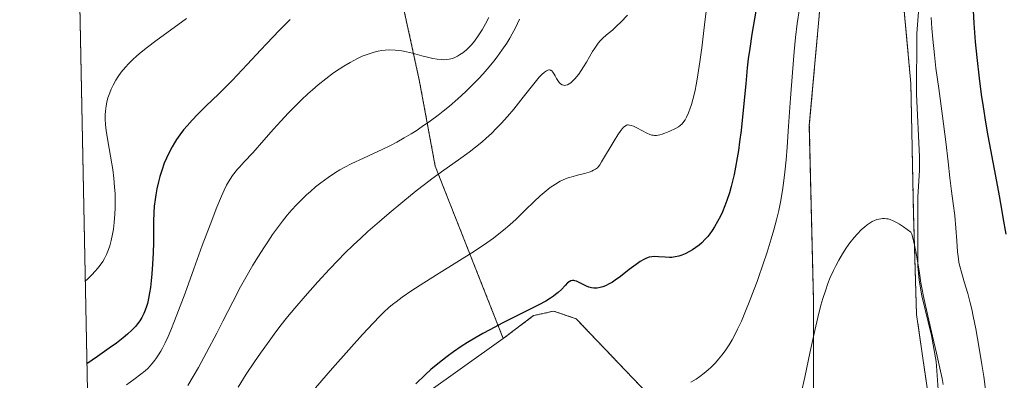
# Model space of a CAD drawing. Units: metres. Extents: x 638703 to 642158, y 4702053 to 4704749.
# Drawn here: x 638703 to 639012, y 4703300 to 4703413 of the extents above; entities that cross this region are included whole.
import ezdxf

# ---------------------------------------------------------------- set-up
doc = ezdxf.new("R2010")
doc.units = ezdxf.units.M
doc.header["$MEASUREMENT"] = 0
doc.linetypes.add('TRAZOS', pattern=[0.75, 0.5, -0.25])
for name, color, linetype, lineweight in [('Arbolado forestal', 92, 'TRAZOS', 0), ('Arbolado forestal CxS', 92, 'Continuous', 0), ('Comarca CxS', 133, 'Continuous', 0), ('Comunidad Autónoma CxS', 142, 'Continuous', 0), ('Corriente natural lineal', 142, 'Continuous', 13), ('Cultivos herbáceos CxS', 92, 'Continuous', 0), ('Curva de nivel maestra', 36, 'Continuous', 30), ('Curva de nivel normal', 36, 'Continuous', 0), ('Matorral', 135, 'Continuous', 0), ('Matorral CxS', 135, 'Continuous', 0), ('Municipio CxS', 142, 'Continuous', 0), ('Provincia CxS', 1, 'Continuous', 0)]:
    doc.layers.add(name, color=color, linetype=linetype, lineweight=lineweight)

# ---------------------------------------------------------------- blocks, each defined once
blk = doc.blocks.new('*U150')
at = {"layer": 'Cultivos herbáceos CxS', "color": 92, "linetype": 'Continuous', "lineweight": 0}
for points in [[(638829.7, 4703295.2, 649.06), (638854.59, 4703312.93, 648.94), (638864.1, 4703320.12, 649.32), (638870.42, 4703321.54, 649.2), (638877.47, 4703319.15, 648.37), (638897.63, 4703298, 645.65)], [(638952.1, 4703283.66, 639.04), (638952.1, 4703324.46, 640.19), (638950.77, 4703379.89, 642.15), (638955.21, 4703429.56, 643.31), (638959.64, 4703450.84, 643.56), (638958.31, 4703477.89, 645.13), (638953.23, 4703486.72, 646.42), (638950.34, 4703502.54, 646.67), (638946.08, 4703523.41, 648.64), (638946.34, 4703557.27, 650.56), (638949.45, 4703596.73, 652.31), (638949.12, 4703616.9, 652.78), (638955.04, 4703636.73, 653.08)], [(638966.29, 4703660.59, 653.72), (638968.51, 4703632.65, 653.4), (638975.15, 4703583.43, 651.53), (638976.93, 4703566.58, 651), (638974.27, 4703511.59, 647.01), (638984.02, 4703479.66, 645.71), (638982.24, 4703469.91, 644.92), (638984.41, 4703455.64, 644.41), (638979.24, 4703430.74, 642.7), (638982.68, 4703393.19, 641.81), (638983.48, 4703352.67, 640.57), (638984.46, 4703320.47, 639.43), (638990.66, 4703277.9, 638.23), (638991.99, 4703264.15, 637.91), (638988.93, 4703248.58, 637.59), (638966.28, 4703176.35, 634.87), (638945.48, 4703114.15, 632.12)]]:
    blk.add_polyline3d(points, dxfattribs=at)
blk = doc.blocks.new('*U163')
at = {"layer": 'Curva de nivel normal', "color": 36, "linetype": 'Continuous', "lineweight": 0}
blk.add_polyline3d([(638771.22, 4703297.65, 660), (638773.8, 4703301.66, 660), (638776.4, 4703305.58, 660), (638778.3, 4703308.35, 660), (638780.44, 4703311.39, 660), (638782.57, 4703314.29, 660), (638784.38, 4703316.66, 660), (638786.79, 4703319.71, 660), (638789.09, 4703322.51, 660), (638792.37, 4703326.29, 660), (638796.33, 4703330.74, 660), (638799.98, 4703334.76, 660), (638802.68, 4703337.62, 660), (638804.69, 4703339.66, 660), (638807.52, 4703342.39, 660), (638809.67, 4703344.4, 660), (638812.05, 4703346.56, 660), (638815.68, 4703349.75, 660), (638818.73, 4703352.36, 660), (638823.02, 4703355.93, 660), (638827.23, 4703359.35, 660), (638829.78, 4703361.36, 660), (638832.16, 4703363.17, 660), (638835.9, 4703365.9, 660), (638840.51, 4703369.16, 660), (638843.84, 4703371.55, 660), (638845.86, 4703373.1, 660), (638847.82, 4703374.7, 660), (638849.25, 4703375.94, 660), (638850.87, 4703377.45, 660), (638852.49, 4703379.05, 660), (638853.92, 4703380.56, 660), (638855.89, 4703382.75, 660), (638857.87, 4703385.1, 660), (638860.84, 4703388.82, 660), (638864.2, 4703393.07, 660), (638865.91, 4703395.12, 660), (638866.71, 4703395.97, 660), (638867.5, 4703396.67, 660), (638868.2, 4703397.15, 660), (638868.64, 4703397.35, 660), (638868.91, 4703397.41, 660), (638869.11, 4703397.41, 660), (638869.37, 4703397.36, 660), (638869.52, 4703397.3, 660), (638869.6, 4703397.26, 660), (638869.84, 4703397.08, 660), (638870.14, 4703396.72, 660), (638870.55, 4703396.1, 660), (638870.86, 4703395.54, 660), (638871.28, 4703394.76, 660), (638871.71, 4703394.06, 660), (638872.2, 4703393.41, 660), (638872.58, 4703393.05, 660), (638873.05, 4703392.75, 660), (638873.53, 4703392.59, 660), (638873.91, 4703392.55, 660), (638874.23, 4703392.58, 660), (638874.72, 4703392.73, 660), (638875.27, 4703392.99, 660), (638875.77, 4703393.33, 660), (638876.48, 4703393.95, 660), (638877.12, 4703394.62, 660), (638878.32, 4703396.11, 660), (638879.81, 4703398.36, 660), (638880.72, 4703399.85, 660), (638882.65, 4703403.17, 660), (638883.31, 4703404.25, 660), (638883.96, 4703405.21, 660), (638884.45, 4703405.86, 660), (638885.01, 4703406.53, 660), (638885.74, 4703407.27, 660), (638887.06, 4703408.42, 660), (638888.89, 4703409.95, 660), (638890.32, 4703411.25, 660), (638891.49, 4703412.43, 660), (638893.58, 4703414.67, 660)], dxfattribs=at)
blk = doc.blocks.new('*U165')
at = {"layer": 'Curva de nivel normal', "color": 36, "linetype": 'Continuous', "lineweight": 0}
for points in [[(639006.15, 4703296.84, 645), (639005.6, 4703300.97, 645), (639005.02, 4703304.72, 645), (639004.14, 4703309.9, 645), (639003.05, 4703315.94, 645), (639002.26, 4703320, 645), (639001.81, 4703322.16, 645), (639001.34, 4703324.13, 645), (639000.54, 4703327.13, 645), (638999.48, 4703330.74, 645), (638998.57, 4703333.78, 645), (638998.05, 4703335.73, 645), (638997.8, 4703336.85, 645), (638997.61, 4703338.02, 645), (638997.36, 4703340.21, 645), (638997.11, 4703343.67, 645), (638996.85, 4703347.64, 645), (638996.49, 4703351.62, 645), (638996.01, 4703355.44, 645), (638995.46, 4703359.28, 645), (638994.92, 4703363.45, 645), (638994.37, 4703368.45, 645), (638993.66, 4703374.81, 645), (638992.64, 4703382.84, 645), (638991.44, 4703391.58, 645), (638990.57, 4703397.98, 645), (638990.07, 4703402.15, 645), (638989.56, 4703407.14, 645), (638989.28, 4703410.55, 645), (638989.08, 4703413.89, 645)], [(638947.67, 4703416.59, 645), (638946.94, 4703411.98, 645), (638946.41, 4703407.62, 645), (638945.98, 4703403.18, 645), (638945.45, 4703396.58, 645), (638944.87, 4703388.48, 645), (638944.26, 4703379.72, 645), (638943.77, 4703373.14, 645), (638943.44, 4703369.08, 645), (638943.07, 4703365.29, 645), (638942.76, 4703362.63, 645), (638942.3, 4703359.48, 645), (638941.68, 4703355.85, 645), (638941.14, 4703353.24, 645), (638940.42, 4703350.22, 645), (638939.6, 4703347.11, 645), (638938.77, 4703344.26, 645), (638937.48, 4703340.13, 645), (638936.14, 4703336.06, 645), (638934.78, 4703332.12, 645), (638934.34, 4703330.87, 645), (638933.43, 4703328.41, 645), (638931.9, 4703324.38, 645), (638930.73, 4703321.48, 645), (638929.41, 4703318.43, 645), (638928.22, 4703315.85, 645), (638927.41, 4703314.24, 645), (638926.48, 4703312.52, 645), (638925.54, 4703310.94, 645), (638924.94, 4703309.98, 645), (638924.32, 4703309.07, 645), (638923.32, 4703307.71, 645), (638922.25, 4703306.38, 645), (638921.27, 4703305.28, 645), (638919.93, 4703303.93, 645), (638918.99, 4703303.07, 645), (638917.75, 4703302.04, 645), (638916.41, 4703301.02, 645), (638915.17, 4703300.18, 645), (638913.48, 4703299.14, 645)]]:
    blk.add_polyline3d(points, dxfattribs=at)
blk = doc.blocks.new('*U170')
at = {"layer": 'Curva de nivel normal', "color": 36, "linetype": 'Continuous', "lineweight": 0}
blk.add_polyline3d([(638755.5, 4703298.12, 665), (638758.83, 4703303.85, 665), (638761.35, 4703308.51, 665), (638764.53, 4703314.58, 665), (638766.46, 4703318.37, 665), (638769.59, 4703324.51, 665), (638772.03, 4703329.14, 665), (638773.71, 4703332.16, 665), (638775.92, 4703335.97, 665), (638777.62, 4703338.78, 665), (638779.32, 4703341.47, 665), (638780.56, 4703343.37, 665), (638782.09, 4703345.61, 665), (638783.9, 4703348.13, 665), (638785.21, 4703349.85, 665), (638786.7, 4703351.7, 665), (638788.18, 4703353.44, 665), (638789.48, 4703354.85, 665), (638791.26, 4703356.68, 665), (638792.75, 4703358.12, 665), (638793.96, 4703359.2, 665), (638795.61, 4703360.59, 665), (638797.25, 4703361.89, 665), (638799.6, 4703363.6, 665), (638801.84, 4703365.12, 665), (638803.21, 4703365.98, 665), (638804.56, 4703366.74, 665), (638807, 4703367.99, 665), (638810.71, 4703369.69, 665), (638814.06, 4703371.21, 665), (638816.48, 4703372.35, 665), (638819.1, 4703373.65, 665), (638821.1, 4703374.71, 665), (638823.47, 4703376.04, 665), (638825.69, 4703377.35, 665), (638827.2, 4703378.3, 665), (638829.11, 4703379.57, 665), (638831.73, 4703381.4, 665), (638834.11, 4703383.15, 665), (638835.69, 4703384.39, 665), (638837.64, 4703386, 665), (638840.28, 4703388.29, 665), (638842.86, 4703390.66, 665), (638844.85, 4703392.6, 665), (638846.81, 4703394.62, 665), (638848.27, 4703396.2, 665), (638850.18, 4703398.39, 665), (638851.61, 4703400.13, 665), (638852.69, 4703401.53, 665), (638854.17, 4703403.58, 665), (638855.66, 4703405.82, 665), (638856.66, 4703407.45, 665), (638857.4, 4703408.75, 665), (638858.43, 4703410.7, 665), (638859.72, 4703413.36, 665)], dxfattribs=at)
blk = doc.blocks.new('*U186')
at = {"layer": 'Curva de nivel normal', "color": 36, "linetype": 'Continuous', "lineweight": 0}
blk.add_polyline3d([(638918.82, 4703420.35, 655), (638917.81, 4703411.61, 655), (638916.96, 4703404.33, 655), (638916.37, 4703399.92, 655), (638915.76, 4703395.92, 655), (638915.29, 4703393.26, 655), (638914.74, 4703390.52, 655), (638914.15, 4703388.08, 655), (638913.71, 4703386.5, 655), (638913.35, 4703385.38, 655), (638912.81, 4703383.92, 655), (638912.2, 4703382.55, 655), (638911.74, 4703381.72, 655), (638911.38, 4703381.16, 655), (638910.83, 4703380.5, 655), (638910.22, 4703379.9, 655), (638909.67, 4703379.5, 655), (638908.66, 4703378.97, 655), (638906.88, 4703378.19, 655), (638905.4, 4703377.55, 655), (638904.48, 4703377.19, 655), (638903.78, 4703376.97, 655), (638903.29, 4703376.86, 655), (638902.7, 4703376.8, 655), (638902.11, 4703376.8, 655), (638901.72, 4703376.84, 655), (638901.31, 4703376.94, 655), (638900.63, 4703377.15, 655), (638899.72, 4703377.54, 655), (638898.17, 4703378.32, 655), (638896.54, 4703379.2, 655), (638895.52, 4703379.69, 655), (638894.74, 4703379.97, 655), (638894.27, 4703380.08, 655), (638893.88, 4703380.11, 655), (638893.61, 4703380.09, 655), (638893.29, 4703380, 655), (638892.84, 4703379.76, 655), (638892.38, 4703379.39, 655), (638892.04, 4703379.04, 655), (638891.53, 4703378.4, 655), (638890.59, 4703377.01, 655), (638889.4, 4703375.08, 655), (638885.44, 4703368.46, 655), (638884.98, 4703367.6, 655), (638884.56, 4703367.05, 655), (638884.17, 4703366.66, 655), (638883.55, 4703366.19, 655), (638882.97, 4703365.84, 655), (638882.45, 4703365.59, 655), (638881.59, 4703365.26, 655), (638880.08, 4703364.81, 655), (638877.9, 4703364.28, 655), (638876.54, 4703363.92, 655), (638875.02, 4703363.44, 655), (638873.61, 4703362.9, 655), (638872.49, 4703362.37, 655), (638870.96, 4703361.5, 655), (638869.37, 4703360.44, 655), (638868.02, 4703359.4, 655), (638866.2, 4703357.83, 655), (638864.33, 4703356.07, 655), (638861.51, 4703353.29, 655), (638858.62, 4703350.5, 655), (638856.64, 4703348.67, 655), (638854.67, 4703346.99, 655), (638853.23, 4703345.82, 655), (638851.54, 4703344.54, 655), (638849.38, 4703343, 655), (638845.52, 4703340.45, 655), (638839.95, 4703336.94, 655), (638834.4, 4703333.47, 655), (638829.67, 4703330.45, 655), (638825.87, 4703327.98, 655), (638822.85, 4703325.94, 655), (638820.88, 4703324.51, 655), (638819.77, 4703323.62, 655), (638818.67, 4703322.66, 655), (638817.08, 4703321.2, 655), (638815.78, 4703319.92, 655), (638813.71, 4703317.77, 655), (638810.36, 4703314.16, 655), (638806.05, 4703309.39, 655), (638800.91, 4703303.58, 655), (638795.61, 4703297.44, 655)], dxfattribs=at)
blk = doc.blocks.new('*U189')
at = {"layer": 'Curva de nivel maestra', "color": 36, "linetype": 'Continuous', "lineweight": 30}
for points in [[(639012.67, 4703345.7, 650), (639011.72, 4703350.99, 650), (639011.38, 4703352.96, 650), (639010.54, 4703357.76, 650), (639009.41, 4703363.97, 650), (639007.02, 4703376.63, 650), (639006.27, 4703380.97, 650), (639005.48, 4703385.79, 650), (639004.92, 4703389.64, 650), (639004.25, 4703394.81, 650), (639003.52, 4703401.34, 650), (639003.04, 4703406.3, 650), (639002.6, 4703412.15, 650), (639002.22, 4703418.07, 650)], [(638933.96, 4703415.86, 650), (638932.71, 4703408.63, 650), (638932.02, 4703404.2, 650), (638931.57, 4703400.86, 650), (638931.25, 4703398.02, 650), (638930.77, 4703393.08, 650), (638930.01, 4703384.79, 650), (638929.33, 4703378.41, 650), (638928.87, 4703374.81, 650), (638928.47, 4703372.06, 650), (638928.1, 4703369.79, 650), (638927.56, 4703366.86, 650), (638927.11, 4703364.56, 650), (638926.72, 4703362.85, 650), (638926.19, 4703360.7, 650), (638925.63, 4703358.72, 650), (638924.87, 4703356.34, 650), (638924.25, 4703354.66, 650), (638923.46, 4703352.79, 650), (638922.81, 4703351.43, 650), (638921.89, 4703349.7, 650), (638920.92, 4703348.03, 650), (638920.21, 4703346.92, 650), (638919.45, 4703345.83, 650), (638918.86, 4703345.06, 650), (638918.03, 4703344.13, 650), (638916.96, 4703343.06, 650), (638916.13, 4703342.33, 650), (638915.12, 4703341.55, 650), (638914.07, 4703340.83, 650), (638913.11, 4703340.28, 650), (638911.77, 4703339.61, 650), (638910.65, 4703339.14, 650), (638909.75, 4703338.86, 650), (638908.56, 4703338.58, 650), (638907.58, 4703338.44, 650), (638906.8, 4703338.41, 650), (638905.47, 4703338.47, 650), (638903.35, 4703338.66, 650), (638902.04, 4703338.71, 650), (638901.3, 4703338.65, 650), (638900.44, 4703338.47, 650), (638899.55, 4703338.17, 650), (638898.75, 4703337.79, 650), (638897.59, 4703337.12, 650), (638896.33, 4703336.24, 650), (638894.19, 4703334.6, 650), (638891.42, 4703332.45, 650), (638889.8, 4703331.27, 650), (638888.92, 4703330.69, 650), (638887.9, 4703330.09, 650), (638886.73, 4703329.51, 650), (638885.92, 4703329.18, 650), (638885.01, 4703328.93, 650), (638884.13, 4703328.79, 650), (638883.5, 4703328.76, 650), (638883.01, 4703328.79, 650), (638882.28, 4703328.91, 650), (638881.48, 4703329.12, 650), (638880.78, 4703329.39, 650), (638879.72, 4703329.9, 650), (638878.43, 4703330.55, 650), (638877.62, 4703330.92, 650), (638877.08, 4703331.09, 650), (638876.73, 4703331.15, 650), (638876.32, 4703331.15, 650), (638875.78, 4703331.02, 650), (638875.27, 4703330.76, 650), (638874.81, 4703330.4, 650), (638874.03, 4703329.61, 650), (638872.84, 4703328.37, 650), (638871.86, 4703327.45, 650), (638871, 4703326.73, 650), (638870.33, 4703326.24, 650), (638869.4, 4703325.6, 650), (638867.92, 4703324.7, 650), (638865.72, 4703323.5, 650), (638861.16, 4703321.17, 650), (638854.49, 4703317.82, 650), (638850.39, 4703315.69, 650), (638848.13, 4703314.46, 650), (638845.67, 4703313.04, 650), (638843.32, 4703311.63, 650), (638841.4, 4703310.4, 650), (638838.91, 4703308.72, 650), (638836.94, 4703307.3, 650), (638835.45, 4703306.15, 650), (638833.51, 4703304.58, 650), (638831.83, 4703303.13, 650), (638830.19, 4703301.63, 650), (638827.06, 4703298.64, 650)]]:
    blk.add_polyline3d(points, dxfattribs=at)

msp = doc.modelspace()

# ---------------------------------------------------------------- linework, layer by layer
at = {"layer": 'Arbolado forestal', "color": 92, "linetype": 'TRAZOS', "lineweight": 0}
for points in [[(638945.48, 4703114.15, 632.12), (638966.28, 4703176.35, 634.87), (638988.93, 4703248.58, 637.59), (638991.99, 4703264.15, 637.91), (638990.66, 4703277.9, 638.23), (638984.45, 4703320.47, 639.43), (638983.48, 4703352.67, 640.57), (638982.68, 4703393.19, 641.81), (638979.24, 4703430.74, 642.7), (638984.41, 4703455.64, 644.41), (638982.24, 4703469.91, 644.92), (638984.02, 4703479.66, 645.71), (638978.85, 4703496.59, 646.51), (638975.69, 4703506.93, 646.43), (638974.26, 4703511.59, 647.01), (638974.36, 4703513.54, 647.41), (638975.63, 4703539.76, 648.56), (638976.92, 4703566.58, 651), (638975.15, 4703583.43, 651.53), (638971.35, 4703611.55, 652.29), (638968.5, 4703632.65, 653.4), (638966.29, 4703660.59, 653.72)], [(638854.59, 4703312.93, 648.94), (638864.1, 4703320.12, 649.32), (638870.42, 4703321.54, 649.2), (638877.47, 4703319.15, 648.37), (638897.63, 4703298, 645.65), (638916.46, 4703279.36, 642.93), (638929.94, 4703261.49, 640.25), (638933.48, 4703247.3, 638.31), (638952.1, 4703283.66, 639.04), (638952.1, 4703324.46, 640.19), (638950.77, 4703379.89, 642.15), (638955.21, 4703429.56, 643.31), (638959.64, 4703450.84, 643.56), (638958.31, 4703477.89, 645.13), (638953.23, 4703486.72, 646.42), (638950.34, 4703502.54, 646.67), (638946.08, 4703523.42, 648.64), (638946.34, 4703557.27, 650.56), (638949.45, 4703596.73, 652.31), (638949.12, 4703616.9, 652.78)], [(638718.76, 4703554.37, 718.06), (638720.52, 4703552.03, 716.57), (638739.96, 4703534.67, 708.81), (638757.93, 4703526.18, 698.93), (638775.86, 4703520.22, 693.49), (638792.56, 4703511.7, 689.58), (638802.91, 4703503.67, 686.92), (638812.67, 4703493.09, 682.9), (638818.29, 4703468.43, 679), (638817.57, 4703443, 675.35), (638828.17, 4703394.3, 668.87), (638833.21, 4703367.09, 660.36), (638854.59, 4703312.93, 648.94)]]:
    msp.add_polyline3d(points, dxfattribs=at)
at = {"layer": 'Arbolado forestal CxS', "color": 92, "linetype": 'Continuous', "lineweight": 0}
for points in [[(638897.63, 4703298, 645.65), (638877.47, 4703319.15, 648.37), (638870.42, 4703321.54, 649.2), (638864.1, 4703320.12, 649.32), (638854.59, 4703312.93, 648.94), (638833.21, 4703367.09, 660.36), (638828.17, 4703394.3, 668.87), (638817.57, 4703443, 675.35), (638818.29, 4703468.43, 679), (638812.67, 4703493.09, 682.9), (638802.91, 4703503.67, 686.92), (638792.56, 4703511.7, 689.58), (638775.86, 4703520.22, 693.49), (638757.93, 4703526.18, 698.93), (638739.96, 4703534.67, 708.81), (638720.52, 4703552.02, 716.57), (638718.76, 4703554.37, 718.06), (638716.36, 4703674.93, 725.25)], [(638945.48, 4703114.15, 632.12), (638966.28, 4703176.35, 634.87), (638988.93, 4703248.58, 637.59), (638991.99, 4703264.15, 637.91), (638990.66, 4703277.9, 638.23), (638984.45, 4703320.47, 639.43), (638983.48, 4703352.67, 640.57), (638982.68, 4703393.19, 641.81), (638979.24, 4703430.74, 642.7), (638984.41, 4703455.64, 644.41), (638982.24, 4703469.91, 644.92), (638984.02, 4703479.66, 645.71), (638974.27, 4703511.59, 647.01), (638976.93, 4703566.58, 651), (638975.15, 4703583.43, 651.53), (638968.51, 4703632.65, 653.4), (638966.29, 4703660.59, 653.72)], [(638955.21, 4703429.56, 643.31), (638950.77, 4703379.89, 642.15), (638952.1, 4703324.46, 640.19), (638952.1, 4703283.66, 639.04)]]:
    msp.add_polyline3d(points, dxfattribs=at)
at = {"layer": 'Comarca CxS', "color": 133, "linetype": 'Continuous', "lineweight": 0}
msp.add_polyline3d([(640662.76, 4702091.53, 666.72), (638748.62, 4702053, 598.36), (638702.61, 4704366.34, 733), (641803.56, 4704428.77, 835.94)], dxfattribs=at)
msp.add_polyline3d([(640662.76, 4702091.53, 666.72), (638748.62, 4702053, 598.36), (638702.61, 4704366.34, 733), (641803.56, 4704428.77, 835.94)], dxfattribs=at)
at = {"layer": 'Comunidad Autónoma CxS', "color": 142, "linetype": 'Continuous', "lineweight": 0}
msp.add_polyline3d([(640662.76, 4702091.53, 666.72), (638748.62, 4702053, 598.36), (638702.61, 4704366.34, 733), (641803.56, 4704428.77, 835.94)], dxfattribs=at)
msp.add_polyline3d([(640662.76, 4702091.53, 666.72), (638748.62, 4702053, 598.36), (638702.61, 4704366.34, 733), (641803.56, 4704428.77, 835.94)], dxfattribs=at)
at = {"layer": 'Corriente natural lineal', "color": 142, "linetype": 'Continuous', "lineweight": 13}
msp.add_polyline3d([(638985.3, 4703418.38, 643.04), (638984.6, 4703408.91, 642.92), (638984.47, 4703389.74, 641.89), (638985.38, 4703370.03, 641.07), (638985.38, 4703365.8, 640.99), (638984.83, 4703357.46, 641.14), (638984.92, 4703335.72, 640.82), (638985.26, 4703331.33, 640.33), (638986.1, 4703326.4, 639.62), (638989.14, 4703313.9, 640.22), (638990.67, 4703305.74, 639.88), (638991.34, 4703295.41, 638.95)], dxfattribs=at)
at = {"layer": 'Cultivos herbáceos CxS', "color": 92, "linetype": 'Continuous', "lineweight": 0}
for points in [[(638945.48, 4703114.15, 632.12), (638966.28, 4703176.35, 634.87), (638988.93, 4703248.58, 637.59), (638991.99, 4703264.15, 637.91), (638990.66, 4703277.9, 638.23), (638984.45, 4703320.47, 639.43), (638983.48, 4703352.67, 640.57), (638982.68, 4703393.19, 641.81), (638979.24, 4703430.74, 642.7), (638984.41, 4703455.64, 644.41), (638982.24, 4703469.91, 644.92), (638984.02, 4703479.66, 645.71), (638978.85, 4703496.59, 646.51), (638975.69, 4703506.93, 646.43), (638974.26, 4703511.59, 647.01), (638974.36, 4703513.54, 647.41), (638975.63, 4703539.76, 648.56), (638976.92, 4703566.58, 651), (638975.15, 4703583.43, 651.53), (638971.35, 4703611.55, 652.29), (638968.5, 4703632.65, 653.4), (638966.29, 4703660.59, 653.72)], [(638854.59, 4703312.93, 648.94), (638864.1, 4703320.12, 649.32), (638870.42, 4703321.54, 649.2), (638877.47, 4703319.15, 648.37), (638897.63, 4703298, 645.65), (638916.46, 4703279.36, 642.93), (638929.94, 4703261.49, 640.25), (638933.48, 4703247.3, 638.31), (638952.1, 4703283.66, 639.04), (638952.1, 4703324.46, 640.19), (638950.77, 4703379.89, 642.15), (638955.21, 4703429.56, 643.31), (638959.64, 4703450.84, 643.56), (638958.31, 4703477.89, 645.13), (638953.23, 4703486.72, 646.42), (638950.34, 4703502.54, 646.67), (638946.08, 4703523.42, 648.64), (638946.34, 4703557.27, 650.56), (638949.45, 4703596.73, 652.31), (638949.12, 4703616.9, 652.78)], [(638843.95, 4703103.63, 630.24), (638843.07, 4703125.8, 632.91), (638843.07, 4703143.54, 634.47), (638844.84, 4703171.03, 636.73), (638841.3, 4703181.67, 637.71), (638834.65, 4703187.44, 638.71), (638816.7, 4703191.96, 643.01), (638816.48, 4703199.41, 641.66), (638795.2, 4703203.85, 646.33), (638783.68, 4703212.71, 648.89), (638778.01, 4703217.78, 650.42), (638779.25, 4703228.68, 650.52), (638781.02, 4703242.87, 651.44), (638782.79, 4703251.74, 651.7), (638793.43, 4703266.81, 650.95), (638812.25, 4703279.56, 649.12), (638829.7, 4703295.2, 649.06), (638854.59, 4703312.93, 648.94)]]:
    msp.add_polyline3d(points, dxfattribs=at)
at = {"layer": 'Curva de nivel maestra', "color": 36, "linetype": 'Continuous', "lineweight": 30}
msp.add_polyline3d([(638787.58, 4703413.31, 675), (638784.26, 4703409.9, 675), (638780.19, 4703405.58, 675), (638778.43, 4703403.69, 675), (638774.15, 4703399.08, 675), (638769.41, 4703394.11, 675), (638765.14, 4703389.84, 675), (638761.26, 4703386.1, 675), (638758.51, 4703383.42, 675), (638756.81, 4703381.66, 675), (638755.2, 4703379.87, 675), (638754.08, 4703378.53, 675), (638752.89, 4703376.97, 675), (638751.87, 4703375.52, 675), (638751.23, 4703374.52, 675), (638750.49, 4703373.26, 675), (638749.55, 4703371.49, 675), (638748.7, 4703369.69, 675), (638748.04, 4703368.08, 675), (638747.24, 4703365.81, 675), (638746.63, 4703363.86, 675), (638746.21, 4703362.24, 675), (638745.71, 4703360, 675), (638745.37, 4703358.13, 675), (638745.14, 4703356.61, 675), (638744.92, 4703354.58, 675), (638744.77, 4703352.6, 675), (638744.66, 4703349.73, 675), (638744.63, 4703346.28, 675), (638744.63, 4703343.1, 675), (638744.55, 4703339.88, 675), (638744.37, 4703336.3, 675), (638744.14, 4703333.25, 675), (638743.94, 4703331.12, 675), (638743.68, 4703328.94, 675), (638743.44, 4703327.34, 675), (638743.11, 4703325.56, 675), (638742.74, 4703323.99, 675), (638742.45, 4703322.97, 675), (638742.06, 4703321.84, 675), (638741.62, 4703320.78, 675), (638741.31, 4703320.12, 675), (638740.96, 4703319.49, 675), (638740.35, 4703318.53, 675), (638739.66, 4703317.57, 675), (638738.98, 4703316.75, 675), (638737.85, 4703315.56, 675), (638736.46, 4703314.26, 675), (638735.09, 4703313.11, 675), (638733.03, 4703311.51, 675), (638730.77, 4703309.84, 675), (638727.04, 4703307.22, 675), (638723.72, 4703304.95, 675)], dxfattribs=at)
at = {"layer": 'Curva de nivel normal', "color": 36, "linetype": 'Continuous', "lineweight": 0}
for points in [[(638755.01, 4703413.54, 680), (638745.37, 4703406.58, 680), (638742.76, 4703404.58, 680), (638740.76, 4703402.97, 680), (638739.44, 4703401.84, 680), (638738.07, 4703400.58, 680), (638736.81, 4703399.33, 680), (638735.81, 4703398.23, 680), (638734.54, 4703396.69, 680), (638733.57, 4703395.36, 680), (638732.87, 4703394.24, 680), (638732, 4703392.67, 680), (638731.34, 4703391.32, 680), (638730.89, 4703390.19, 680), (638730.36, 4703388.59, 680), (638730, 4703387.23, 680), (638729.78, 4703386.08, 680), (638729.59, 4703384.48, 680), (638729.51, 4703383.25, 680), (638729.5, 4703382.86, 680), (638729.52, 4703381.92, 680), (638729.62, 4703380.24, 680), (638729.83, 4703378.41, 680), (638730.36, 4703375.16, 680), (638731.2, 4703370.28, 680), (638731.85, 4703366.14, 680), (638732.2, 4703363.36, 680), (638732.45, 4703360.58, 680), (638732.57, 4703358.56, 680), (638732.63, 4703356.25, 680), (638732.62, 4703353.98, 680), (638732.54, 4703352.04, 680), (638732.33, 4703349.45, 680), (638732.08, 4703347.36, 680), (638731.8, 4703345.76, 680), (638731.35, 4703343.71, 680), (638730.92, 4703342.09, 680), (638730.51, 4703340.9, 680), (638729.88, 4703339.35, 680), (638729.29, 4703338.14, 680), (638728.73, 4703337.2, 680), (638727.89, 4703335.96, 680), (638727.1, 4703334.92, 680), (638726.37, 4703334.08, 680), (638725.26, 4703332.92, 680), (638724, 4703331.7, 680), (638723.2, 4703330.99, 680)], [(638850.03, 4703413.95, 670), (638848.98, 4703411.91, 670), (638847.91, 4703410.02, 670), (638847.12, 4703408.74, 670), (638846.47, 4703407.79, 670), (638845.52, 4703406.5, 670), (638844.55, 4703405.32, 670), (638843.88, 4703404.58, 670), (638843.05, 4703403.78, 670), (638841.91, 4703402.84, 670), (638840.88, 4703402.11, 670), (638840.18, 4703401.72, 670), (638839.38, 4703401.35, 670), (638838.59, 4703401.06, 670), (638838.08, 4703400.91, 670), (638837.56, 4703400.8, 670), (638836.74, 4703400.69, 670), (638835.87, 4703400.64, 670), (638835.08, 4703400.66, 670), (638833.86, 4703400.77, 670), (638832.45, 4703401, 670), (638831.14, 4703401.29, 670), (638828.96, 4703401.86, 670), (638826.08, 4703402.64, 670), (638824.13, 4703403.12, 670), (638822.71, 4703403.41, 670), (638821.77, 4703403.56, 670), (638820.58, 4703403.68, 670), (638818.95, 4703403.73, 670), (638817.45, 4703403.67, 670), (638816.43, 4703403.55, 670), (638815.22, 4703403.32, 670), (638814.03, 4703403.03, 670), (638813.04, 4703402.73, 670), (638811.51, 4703402.19, 670), (638810.29, 4703401.69, 670), (638808.73, 4703400.96, 670), (638806.52, 4703399.8, 670), (638804.46, 4703398.6, 670), (638803.05, 4703397.7, 670), (638801.28, 4703396.49, 670), (638798.82, 4703394.66, 670), (638796.36, 4703392.69, 670), (638794.59, 4703391.2, 670), (638793.18, 4703389.93, 670), (638791.13, 4703388, 670), (638788.94, 4703385.84, 670), (638787.09, 4703383.93, 670), (638784.68, 4703381.33, 670), (638782.42, 4703378.81, 670), (638779.32, 4703375.29, 670), (638775.85, 4703371.38, 670), (638773.16, 4703368.46, 670), (638771.65, 4703366.84, 670), (638771.03, 4703366.16, 670), (638769.45, 4703364.19, 670), (638768.24, 4703362.24, 670), (638767.64, 4703361.12, 670), (638766.86, 4703359.54, 670), (638766.03, 4703357.67, 670), (638764.59, 4703354.22, 670), (638762.43, 4703348.72, 670), (638759.97, 4703342.19, 670), (638757.3, 4703334.83, 670), (638754.57, 4703327.24, 670), (638752.56, 4703321.74, 670), (638751.31, 4703318.48, 670), (638750.12, 4703315.54, 670), (638749.28, 4703313.58, 670), (638748.34, 4703311.57, 670), (638747.5, 4703309.92, 670), (638746.93, 4703308.9, 670), (638746.23, 4703307.76, 670), (638745.43, 4703306.56, 670), (638745.09, 4703306.08, 670), (638744.28, 4703305.07, 670), (638743.56, 4703304.23, 670), (638742.96, 4703303.62, 670), (638742.03, 4703302.76, 670), (638740.72, 4703301.68, 670), (638738.51, 4703300.03, 670), (638736.2, 4703298.33, 670)], [(638992.84, 4703298.45, 640), (638992.48, 4703300.37, 640), (638991.81, 4703303.6, 640), (638990.73, 4703308.27, 640), (638989.44, 4703313.7, 640), (638987.98, 4703320.04, 640), (638986.65, 4703326.17, 640), (638986.11, 4703328.83, 640), (638985.82, 4703330.47, 640), (638985.35, 4703333.48, 640), (638984.74, 4703337.35, 640), (638984.23, 4703340.27, 640), (638983.65, 4703343.18, 640), (638983.21, 4703344.98, 640), (638982.94, 4703345.78, 640), (638982.65, 4703346.33, 640), (638980.39, 4703348.03, 640), (638979.09, 4703348.92, 640), (638978.21, 4703349.44, 640), (638977.15, 4703349.97, 640), (638976.18, 4703350.35, 640), (638975.53, 4703350.53, 640), (638975.03, 4703350.61, 640), (638974.36, 4703350.66, 640), (638973.75, 4703350.66, 640), (638973.23, 4703350.6, 640), (638972.56, 4703350.47, 640), (638972.02, 4703350.32, 640), (638971.29, 4703350.05, 640), (638970.53, 4703349.69, 640), (638969.87, 4703349.31, 640), (638968.96, 4703348.69, 640), (638968.18, 4703348.08, 640), (638967.05, 4703347.06, 640), (638965.88, 4703345.89, 640), (638964.86, 4703344.74, 640), (638963.52, 4703343.05, 640), (638962.48, 4703341.6, 640), (638961.16, 4703339.55, 640), (638960.02, 4703337.6, 640), (638959.07, 4703335.82, 640), (638958.36, 4703334.35, 640), (638957.35, 4703332.07, 640), (638956.61, 4703330.21, 640), (638955.8, 4703327.93, 640), (638955.04, 4703325.56, 640), (638954.43, 4703323.41, 640), (638953.43, 4703319.53, 640), (638952.47, 4703315.43, 640), (638951.04, 4703308.82, 640), (638949.33, 4703300.74, 640), (638948.21, 4703295.76, 640)]]:
    msp.add_polyline3d(points, dxfattribs=at)
at = {"layer": 'Matorral', "color": 135, "linetype": 'Continuous', "lineweight": 0}
for points in [[(638735.82, 4702696.67, 633.5), (638734.77, 4702749.31, 631.96), (638718.76, 4703554.37, 718.06)], [(638718.76, 4703554.37, 718.06), (638720.52, 4703552.03, 716.57), (638739.96, 4703534.67, 708.81), (638757.93, 4703526.18, 698.93), (638775.86, 4703520.22, 693.49), (638792.56, 4703511.7, 689.58), (638802.91, 4703503.67, 686.92), (638812.67, 4703493.09, 682.9), (638818.29, 4703468.43, 679), (638817.57, 4703443, 675.35), (638828.17, 4703394.3, 668.87), (638833.21, 4703367.09, 660.36), (638854.59, 4703312.93, 648.94)], [(638843.95, 4703103.63, 630.24), (638843.07, 4703125.8, 632.91), (638843.07, 4703143.54, 634.47), (638844.84, 4703171.03, 636.73), (638841.3, 4703181.67, 637.71), (638834.65, 4703187.44, 638.71), (638816.7, 4703191.96, 643.01), (638816.48, 4703199.41, 641.66), (638795.2, 4703203.85, 646.33), (638783.68, 4703212.71, 648.89), (638778.01, 4703217.78, 650.42), (638779.25, 4703228.68, 650.52), (638781.02, 4703242.87, 651.44), (638782.79, 4703251.74, 651.7), (638793.43, 4703266.81, 650.95), (638812.25, 4703279.56, 649.12), (638829.7, 4703295.2, 649.06), (638854.59, 4703312.93, 648.94)]]:
    msp.add_polyline3d(points, dxfattribs=at)
at = {"layer": 'Matorral CxS', "color": 135, "linetype": 'Continuous', "lineweight": 0}
msp.add_polyline3d([(638735.82, 4702696.67, 633.5), (638718.76, 4703554.37, 718.06), (638720.52, 4703552.02, 716.57), (638739.96, 4703534.67, 708.81), (638757.93, 4703526.18, 698.93), (638775.86, 4703520.22, 693.49), (638792.56, 4703511.7, 689.58), (638802.91, 4703503.67, 686.92), (638812.67, 4703493.09, 682.9), (638818.29, 4703468.43, 679), (638817.57, 4703443, 675.35), (638828.17, 4703394.3, 668.87), (638833.21, 4703367.09, 660.36), (638854.59, 4703312.93, 648.94), (638854.59, 4703312.93, 648.94), (638829.7, 4703295.2, 649.06)], dxfattribs=at)
at = {"layer": 'Municipio CxS', "color": 142, "linetype": 'Continuous', "lineweight": 0}
msp.add_polyline3d([(640662.76, 4702091.53, 666.72), (638748.62, 4702053, 598.36), (638702.61, 4704366.34, 733), (641803.56, 4704428.77, 835.94)], dxfattribs=at)
msp.add_polyline3d([(640662.76, 4702091.53, 666.72), (638748.62, 4702053, 598.36), (638702.61, 4704366.34, 733), (641803.56, 4704428.77, 835.94)], dxfattribs=at)
at = {"layer": 'Provincia CxS', "color": 1, "linetype": 'Continuous', "lineweight": 0}
msp.add_polyline3d([(640662.76, 4702091.53, 666.72), (638748.62, 4702053, 598.36), (638702.61, 4704366.34, 733), (641803.56, 4704428.77, 835.94)], dxfattribs=at)
msp.add_polyline3d([(640662.76, 4702091.53, 666.72), (638748.62, 4702053, 598.36), (638702.61, 4704366.34, 733), (641803.56, 4704428.77, 835.94)], dxfattribs=at)

# ---------------------------------------------------------------- block references
at = {"layer": 'Cultivos herbáceos CxS', "color": 92, "linetype": 'Continuous', "lineweight": 0}
msp.add_blockref('*U150', (0, 0), dxfattribs=at)
at = {"layer": 'Curva de nivel maestra', "color": 36, "linetype": 'Continuous', "lineweight": 30}
msp.add_blockref('*U189', (0, 0), dxfattribs=at)
at = {"layer": 'Curva de nivel normal', "color": 36, "linetype": 'Continuous', "lineweight": 0}
for name in ['*U170', '*U163', '*U186', '*U165']:
    msp.add_blockref(name, (0, 0), dxfattribs=at)

doc.saveas('drawing.dxf')
